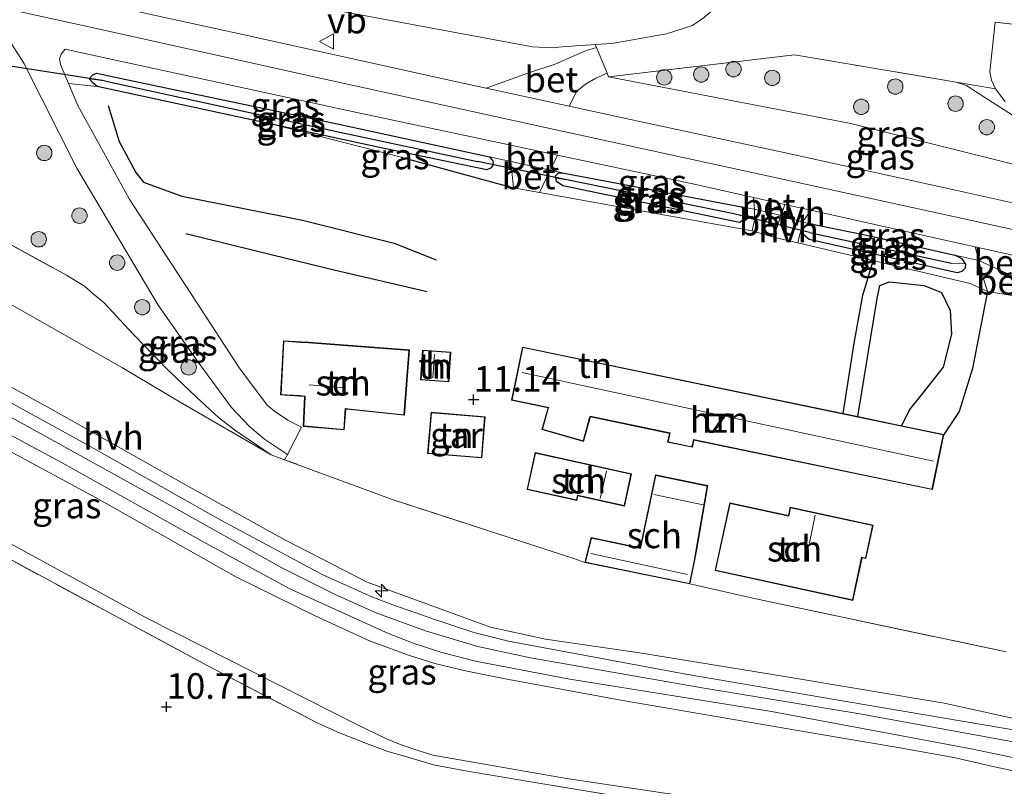
# Model space of a CAD drawing. Units: metres. Extents: x 169991 to 180009, y 431250 to 437328.
# Drawn here: x 171450 to 171547, y 434919 to 434994 of the extents above; entities that cross this region are included whole.
import ezdxf
from ezdxf.enums import TextEntityAlignment as Align

# ---------------------------------------------------------------- set-up
doc = ezdxf.new("R2010")
doc.units = ezdxf.units.M
doc.linetypes.add('IE-TERREINAFSCHEIDING', pattern=[10, 8, -2])
doc.layers.get('0').update_dxf_attribs({"lineweight": 25})
for name, color, linetype, lineweight in [('B-ME-AL-OVERIG-S-B1', 7, 'Continuous', 18), ('B-ME-GR-BOOM-S-B1', 93, 'Continuous', 18), ('B-ME-GW-GRONDWERKLIJN-L-B1', 10, 'Continuous', 25), ('B-ME-GW-HOOGTEPUNT-S-B1', 10, 'Continuous', 25), ('B-ME-GW-INSTEEKWATERGANG-L-B1', 10, 'Continuous', 25), ('B-ME-GW-KRUINLIJN-L-B1', 93, 'Continuous', 18), ('B-ME-GW-TEENLIJN-L-B1', 93, 'Continuous', 18), ('B-ME-GW-WATERGANG-GREPPEL-L-B1', 10, 'Continuous', 25), ('B-ME-IE-GRASLAND-GV-B6', 93, 'Continuous', 18), ('B-ME-IE-GRONDWERKLIJN-GROND_INGERICHT-GV-B6', 253, 'Continuous', 18), ('B-ME-IE-TERREINAFSCHEIDING-DOORGANG-L-B1', 8, 'IE-TERREINAFSCHEIDING-KUNSTMATIG-OPEN', 18), ('B-ME-IE-TERREINAFSCHEIDING-HAAG-L-B1', 10, 'Continuous', 25), ('B-ME-IE-TERREINAFSCHEIDING-RASTERHEKWERK-L-B1', 8, 'IE-TERREINAFSCHEIDING', 18), ('B-ME-KG-KADASTRAAL-DAKRAND-L-B1', 13, 'Continuous', 18), ('B-ME-KG-KADASTRAAL-NOKLIJN-L-B1', 13, 'Continuous', 18), ('B-ME-KW-DUIKER-L-B1', 10, 'Continuous', 25), ('B-ME-OG-BEBOUWING-GV-B6', 173, 'Continuous', 18), ('B-ME-OG-BREUK-L-B1', 10, 'Continuous', 25), ('B-ME-VH-VERH_SOORT-BETON-OVERIG-GV-B6', 8, 'IE-TERREINAFSCHEIDING-NATUURLIJK-HOUTWAL', 18), ('B-ME-VH-VERH_SOORT-BITUMEN-GV-B6', 8, 'IE-TERREINAFSCHEIDING-NATUURLIJK-HOUTWAL', 18), ('B-ME-VH-VERH_SOORT-HALF_VERHARDING-GV-B6', 8, 'IE-TERREINAFSCHEIDING-NATUURLIJK-HOUTWAL', 18), ('B-ME-VW-MEUBILAIR_WEGMEUBILAIR-VERKEERSBORD-S-B1', 8, 'Continuous', 18)]:
    doc.layers.add(name, color=color, linetype=linetype, lineweight=lineweight)
doc.styles.add('NLCS-ISO', font='NLCS-ISO.TTF')
doc.linetypes.add('IE-TERREINAFSCHEIDING-KUNSTMATIG-OPEN', pattern='A,7,-1.5,[67,NLCS.SHX,S=0.75,R=0,X=0,Y=0],-1.5', length=10)
doc.linetypes.add('IE-TERREINAFSCHEIDING-NATUURLIJK-HOUTWAL', pattern='A,7,-1.5,[67,NLCS.SHX,S=0.75,R=45,X=0,Y=0],-1.5,7,-1.5,[70,NLCS.SHX,S=0.75,R=0,X=0,Y=0],-1.5', length=20)

# ---------------------------------------------------------------- blocks, each defined once
blk = doc.blocks.new('verkeersbord')
for p, q in [((0, 0.75), (-0.75, -0.625)), ((0.75, -0.625), (0, 0.75)), ((-0.75, -0.625), (0.75, -0.625))]:
    blk.add_line(p, q)
blk = doc.blocks.new('boom')
blk.add_hatch(color=256).paths.add_polyline_path([(-0.75, 0, 1), (0.75, 0, 1)])
blk.add_circle((0, 0), 0.75)
blk = doc.blocks.new('hecto')
for p, q in [((0, 0.625), (-0.625, 0)), ((0, -0.625), (0, 0.625)), ((-0.625, 0), (0.625, 0)), ((0.625, 0), (0, -0.625))]:
    blk.add_line(p, q)
blk = doc.blocks.new('hoogtepunt')
for p, q in [((-0.5, 0), (0.5, 0)), ((0, 0.5), (0, -0.5))]:
    blk.add_line(p, q)

msp = doc.modelspace()

# ---------------------------------------------------------------- linework, layer by layer
at = {"layer": 'B-ME-GW-GRONDWERKLIJN-L-B1'}
for points in [[(171466.653, 434972.944, 11.356), (171475.136, 434970.863, 11.729), (171481.279, 434969.373, 11.698), (171490.23, 434967.296, 11.678)], [(171530.864, 434955.377, 11.622), (171531.942, 434962.261, 11.509), (171532.793, 434966.936, 11.489), (171533.796, 434970.3, 11.312)], [(171544.944, 434967.285, 11.124), (171544.699, 434965.995, 11.457), (171543.499, 434959.768, 11.608), (171542.2, 434955.589, 11.618), (171540.689, 434953.34, 11.6)]]:
    msp.add_polyline3d(points, dxfattribs=at)
at = {"layer": 'B-ME-GW-INSTEEKWATERGANG-L-B1'}
msp.add_line((171475.492, 434983.524, 10.974), (171457.988, 434987.297, 11.092), dxfattribs=at)
for points in [[(171457.213, 434988.053, 11.101), (171457.569, 434988.448, 11.122), (171457.974, 434988.606, 11.122), (171460.814, 434987.993, 10.949), (171481.599, 434983.612, 10.888), (171496.311, 434980.43, 10.891)], [(171457.988, 434987.297, 11.092), (171457.611, 434987.64, 11.092), (171457.213, 434988.053, 11.101)], [(171496.672, 434979.685, 10.902), (171496.464, 434979.352, 10.902), (171496.048, 434979.169, 10.902), (171485.556, 434981.355, 10.906), (171475.492, 434983.524, 10.974)], [(171496.311, 434980.43, 10.891), (171496.631, 434980.06, 10.902), (171496.672, 434979.685, 10.902)], [(171502.806, 434978.36, 10.899), (171502.773, 434978.568, 10.899), (171503.051, 434978.873, 10.899), (171503.605, 434978.853, 10.892)], [(171503.605, 434978.853, 10.892), (171508.263, 434977.965, 10.893), (171520.928, 434975.559, 10.893)], [(171521.198, 434974.663, 10.893), (171521.102, 434974.303, 10.893), (171520.865, 434974.085, 10.893), (171520.733, 434974.026, 10.893), (171503.482, 434977.621, 10.899), (171502.856, 434978.04, 10.899), (171502.806, 434978.36, 10.899)], [(171520.928, 434975.559, 10.893), (171521.153, 434975.194, 10.893), (171521.198, 434974.663, 10.893)], [(171542.794, 434969.985, 11.044), (171542.787, 434969.569, 11.044), (171542.437, 434969.243, 11.044), (171541.977, 434969.124, 11.044), (171527.535, 434972.382, 11.03), (171526.908, 434972.873, 10.974), (171526.9, 434973.216, 10.964), (171527.029, 434973.639, 10.894), (171527.263, 434973.792, 10.889), (171527.872, 434973.849, 10.844), (171533.448, 434972.731, 10.836), (171541.768, 434970.828, 11.044)], [(171542.794, 434969.985, 11.044), (171542.465, 434970.494, 11.044), (171541.768, 434970.828, 11.044)]]:
    msp.add_polyline3d(points, dxfattribs=at)
at = {"layer": 'B-ME-GW-KRUINLIJN-L-B1'}
msp.add_line((171475.492, 434983.524, 10.974), (171487.693, 434980.402, 11.135), dxfattribs=at)
for points in [[(171472.824, 435026.024, 9.897), (171453.028, 435006.061, 11.079), (171452.492, 435005.3, 11.079), (171452.142, 435004.227, 11.079), (171452.13, 435002.684, 11.092), (171452.626, 435001.748, 11.153), (171453.296, 435001.017, 11.101), (171453.869, 435000.727, 11.105), (171454.702, 435000.44, 11.105), (171455.955, 434999.935, 11.044), (171482.105, 434994.591, 10.62), (171500.521, 434991.17, 10.893), (171502.438, 434991.087, 10.867), (171503.405, 434991.184, 10.867), (171506.649, 434991.387, 10.523)], [(171299.63, 435018.618, 13.396), (171311.369, 435018.475, 13.171), (171320.315, 435018.23, 13.11), (171332.248, 435017.676, 12.876), (171344.138, 435016.736, 12.669), (171355.8, 435015.126, 12.482), (171367.645, 435012.833, 12.361), (171379.211, 435010.406, 12.227), (171390.859, 435007.869, 12.066), (171405.179, 435004.688, 11.867), (171413.805, 435002.732, 11.711), (171425.563, 435000.151, 11.586), (171440.347, 434996.842, 11.395), (171456.584, 434993.25, 11.174), (171479.761, 434988.13, 10.94), (171502.665, 434983.111, 10.936), (171526.137, 434977.987, 10.858), (171551.903, 434972.376, 10.875)], [(171302.458, 435013.104, 13.487), (171329.734, 435007.422, 13.483), (171340.179, 435004.932, 13.483), (171351.45, 435001.657, 13.47), (171366.287, 434996.671, 13.439), (171379.336, 434992.287, 13.612), (171386.388, 434988.499, 13.626), (171398.647, 434982.13, 13.639), (171418.138, 434971.481, 13.63), (171437.164, 434961.624, 13.587), (171449.934, 434954.84, 13.587), (171464.864, 434946.562, 13.587), (171476.022, 434940.317, 13.613), (171481.306, 434937.673, 13.626), (171485.322, 434935.898, 13.626), (171490.154, 434934.143, 13.617), (171495.189, 434932.656, 13.604), (171500.335, 434931.546, 13.63), (171517.09, 434928.612, 13.526), (171532.476, 434926.087, 13.595), (171548.879, 434923.068, 13.691)], [(171382.378, 434998.975, 13.366), (171382.254, 434996.949, 13.483), (171382.571, 434994.781, 13.483), (171383.249, 434993.234, 13.483), (171384.113, 434992.284, 13.483), (171387.196, 434990.901, 13.522), (171395.397, 434986.743, 13.582), (171411.23, 434978.101, 13.578), (171425.5, 434970.703, 13.574), (171440.942, 434962.668, 13.539), (171453.474, 434955.826, 13.539), (171466.697, 434948.379, 13.522), (171476.322, 434943.047, 13.543), (171484.364, 434938.935, 13.543), (171490.519, 434936.688, 13.504), (171496.426, 434934.53, 13.504), (171501.796, 434933.368, 13.548), (171510.959, 434932.022, 13.522), (171525.166, 434929.723, 13.569), (171540.718, 434927.127, 13.578), (171549.461, 434925.209, 13.79)], [(171506.649, 434991.387, 10.523), (171508.268, 434991.489, 10.352), (171513.618, 434992.43, 9.429), (171516.143, 434993.255, 8.961), (171517.312, 434994.057, 8.74), (171518.303, 434994.919, 8.567)], [(171507.938, 434988.243, 10.745), (171531.592, 434983.696, 10.728), (171552.891, 434978.345, 10.815), (171563.128, 434974.992, 10.823)], [(171547.475, 434920.517, 13.679), (171545.349, 434920.979, 13.673), (171541.652, 434921.812, 13.655), (171536.043, 434922.826, 13.504), (171528.498, 434924.084, 13.409), (171509.129, 434927.422, 13.517), (171497.847, 434929.495, 13.569), (171493.984, 434930.283, 13.578), (171490.962, 434930.991, 13.548), (171488.405, 434931.811, 13.504), (171484.598, 434933.205, 13.504), (171479.288, 434935.639, 13.457), (171471.618, 434939.428, 13.444), (171458.177, 434946.996, 13.461), (171443.34, 434955.009, 13.496), (171425.161, 434964.974, 13.608), (171400.795, 434978.066, 13.487), (171383.495, 434986.375, 13.444), (171382.425, 434986.847, 13.413), (171381.846, 434986.597, 13.388), (171381.204, 434985.904, 13.34), (171379.905, 434982.245, 12.928), (171378.905, 434978.684, 12.601)], [(171501.192, 434976.967, 11.408), (171521.957, 434973.201, 11.307), (171524.065, 434972.596, 11.272), (171526.432, 434972.038, 11.281), (171543.264, 434968.065, 11.352), (171544.944, 434967.285, 11.124), (171549.151, 434966.604, 11.116)]]:
    msp.add_polyline3d(points, dxfattribs=at)
at = {"layer": 'B-ME-GW-TEENLIJN-L-B1'}
for p, q in [((171496.311, 434980.43, 10.891), (171498.408, 434979.989, 10.888)), ((171522.198, 434975.34, 11.01), (171520.928, 434975.559, 10.893)), ((171526.89, 434974.058, 10.858), (171527.872, 434973.849, 10.844)), ((171541.768, 434970.828, 11.044), (171544.098, 434970.308, 10.939)), ((171548.489, 434968.3, 10.991), (171544.098, 434970.308, 10.939))]:
    msp.add_line(p, q, dxfattribs=at)
for points in [[(171386.795, 434999.378, 12.419), (171387.688, 434998.123, 11.755), (171388.765, 434996.941, 11.623), (171389.205, 434996.645, 11.599), (171390.082, 434996.432, 11.469), (171394.134, 434995.59, 11.317), (171396.417, 434994.644, 11.235), (171400.665, 434992.629, 11.218), (171407.53, 434989.063, 11.105), (171428.102, 434977.807, 11.127), (171446.854, 434967.558, 11.144), (171460.464, 434959.845, 11.187), (171466.104, 434956.482, 11.218), (171475.001, 434951.351, 11.118)], [(171541.904, 434987.728, 7.493), (171542.915, 434987.386, 7.527), (171543.773, 434986.813, 7.527), (171551.112, 434982.134, 8.705), (171563.128, 434974.992, 10.823)], [(171503.605, 434978.853, 10.892), (171502.247, 434979.138, 10.893), (171498.408, 434979.989, 10.888)], [(171528.402, 434914.651, 11.068), (171528.452, 434915.025, 11.07), (171528.038, 434915.544, 11.07), (171526.328, 434916.403, 11.07), (171503.829, 434919.769, 10.919), (171490.796, 434922.043, 10.893), (171488.842, 434922.672, 10.893), (171487.534, 434923.108, 10.893), (171486.252, 434923.642, 10.893), (171483.538, 434924.94, 10.893), (171462.977, 434935.36, 11.031), (171444.582, 434945.354, 10.966), (171423.088, 434956.487, 10.997), (171396.559, 434970.842, 11.01), (171383.205, 434978.059, 11.01), (171382.546, 434978.156, 11.01), (171382.063, 434977.998, 11.01), (171381.616, 434977.451, 11.01)], [(171522.198, 434975.34, 11.01), (171524.799, 434974.711, 10.962), (171526.89, 434974.058, 10.858)]]:
    msp.add_polyline3d(points, dxfattribs=at)
at = {"layer": 'B-ME-GW-WATERGANG-GREPPEL-L-B1'}
for p, q in [((171520.181, 434974.877, 10.633), (171503.863, 434978.193, 10.581)), ((171527.576, 434973.066, 10.531), (171541.44, 434970.074, 10.512))]:
    msp.add_line(p, q, dxfattribs=at)
msp.add_polyline3d([(171458.712, 434987.856, 10.815), (171481.704, 434982.85, 10.646), (171495.132, 434979.976, 10.646)], dxfattribs=at)
at = {"layer": 'B-ME-IE-GRASLAND-GV-B6'}
for points in [[(171482.105, 434994.591, 10.62), (171500.521, 434991.17, 10.893), (171502.438, 434991.087, 10.867), (171503.405, 434991.184, 10.867), (171506.649, 434991.387, 10.523), (171506.757, 434991.122, 10.542), (171505.788, 434990.801, 10.621), (171504.646, 434990.327, 10.715), (171502.723, 434989.493, 10.801), (171500.069, 434988.591, 10.88), (171496, 434987.144, 10.879), (171493.132, 434987.765, 10.88), (171471.752, 434992.479, 10.919), (171453.839, 434996.396, 11.148)], [(171449.184, 434992.19, 11.26), (171450.824, 434989.564, 11.196), (171456.002, 434979.334, 11.213), (171463.955, 434965.961, 11.192), (171467.851, 434960.41, 11.218), (171471.123, 434955.964, 11.172), (171472.908, 434954.088, 11.166), (171474.337, 434952.882, 11.171), (171476.582, 434951.386, 11.174), (171476.286, 434950.878, 11.116), (171475.001, 434951.351, 11.118), (171471.408, 434953.791, 11.122), (171469.855, 434954.99, 11.153), (171467.733, 434956.952, 11.131), (171464.956, 434959.582, 11.118), (171461.514, 434963.116, 11.153), (171458.668, 434966.176, 11.157), (171457.618, 434967.067, 11.218), (171456.745, 434967.807, 11.213), (171454.999, 434968.891, 11.218), (171446.588, 434973.486, 11.062)], [(171498.245, 434981.6, 10.905), (171498.408, 434979.989, 10.888), (171496.311, 434980.43, 10.891), (171481.599, 434983.612, 10.888), (171460.814, 434987.993, 10.949), (171457.974, 434988.606, 11.122), (171457.569, 434988.448, 11.122), (171457.213, 434988.053, 11.101), (171457.611, 434987.64, 11.092), (171457.988, 434987.297, 11.092), (171455.187, 434987.61, 11.217), (171454.416, 434989.446, 11.218), (171454.303, 434990.012, 11.226), (171454.482, 434990.459, 11.225), (171454.878, 434990.934, 11.181), (171457.531, 434990.349, 11.144), (171483.358, 434984.755, 10.893), (171498.245, 434981.6, 10.905)], [(171507.938, 434988.243, 10.745), (171526.119, 434990.397, 7.878), (171541.904, 434987.728, 7.493), (171542.915, 434987.386, 7.527), (171543.773, 434986.813, 7.527), (171551.112, 434982.134, 8.705), (171563.128, 434974.992, 10.823), (171552.891, 434978.345, 10.815), (171531.592, 434983.696, 10.728), (171507.938, 434988.243, 10.745)], [(171457.213, 434988.053, 11.101), (171457.569, 434988.448, 11.122), (171457.974, 434988.606, 11.122), (171460.814, 434987.993, 10.949), (171481.599, 434983.612, 10.888), (171496.311, 434980.43, 10.891), (171496.631, 434980.06, 10.902), (171496.672, 434979.685, 10.902), (171495.132, 434979.976, 10.646), (171481.704, 434982.85, 10.646), (171458.712, 434987.856, 10.815), (171457.213, 434988.053, 11.101)], [(171554.146, 434974.459, 10.841), (171541.825, 434977.18, 10.789), (171524.775, 434980.915, 10.854), (171510.841, 434983.928, 10.875), (171504.081, 434985.393, 10.877), (171504.849, 434986.86, 10.828), (171505.681, 434987.537, 10.767), (171506.685, 434988.113, 10.741), (171507.797, 434988.587, 10.721), (171507.938, 434988.243, 10.745)], [(171457.213, 434988.053, 11.101), (171458.712, 434987.856, 10.815), (171481.704, 434982.85, 10.646), (171495.132, 434979.976, 10.646), (171496.672, 434979.685, 10.902), (171496.464, 434979.352, 10.902), (171496.048, 434979.169, 10.902), (171485.556, 434981.355, 10.906), (171475.492, 434983.524, 10.974), (171457.988, 434987.297, 11.092), (171457.611, 434987.64, 11.092), (171457.213, 434988.053, 11.101)], [(171507.938, 434988.243, 10.745), (171531.592, 434983.696, 10.728), (171552.891, 434978.345, 10.815)], [(171551.112, 434982.134, 8.705), (171543.773, 434986.813, 7.527), (171542.915, 434987.386, 7.527), (171541.904, 434987.728, 7.493), (171545.747, 434987.074, 7.701), (171546.224, 434986.438, 7.714), (171546.691, 434985.799, 7.77)], [(171496.672, 434979.685, 10.902), (171496.631, 434980.06, 10.902), (171496.311, 434980.43, 10.891), (171498.408, 434979.989, 10.888), (171498.667, 434977.424, 11.421), (171487.693, 434980.402, 11.135), (171475.492, 434983.524, 10.974), (171485.556, 434981.355, 10.906), (171496.048, 434979.169, 10.902), (171496.464, 434979.352, 10.902), (171496.672, 434979.685, 10.902)], [(171522.099, 434976.479, 10.894), (171522.198, 434975.34, 11.01), (171520.928, 434975.559, 10.893), (171508.263, 434977.965, 10.893), (171503.605, 434978.853, 10.892), (171502.247, 434979.138, 10.893), (171502.957, 434980.601, 10.908), (171516.459, 434977.74, 10.919), (171522.099, 434976.479, 10.894)], [(171503.605, 434978.853, 10.892), (171503.051, 434978.873, 10.899), (171502.773, 434978.568, 10.899), (171502.806, 434978.36, 10.899), (171502.856, 434978.04, 10.899), (171503.482, 434977.621, 10.899), (171520.733, 434974.026, 10.893), (171520.865, 434974.085, 10.893), (171521.102, 434974.303, 10.893), (171521.198, 434974.663, 10.893), (171521.153, 434975.194, 10.893), (171520.928, 434975.559, 10.893), (171522.198, 434975.34, 11.01), (171522.205, 434974.253, 11.171), (171521.957, 434973.201, 11.307), (171501.192, 434976.967, 11.408), (171502.247, 434979.138, 10.893), (171503.605, 434978.853, 10.892)], [(171521.198, 434974.663, 10.893), (171520.181, 434974.877, 10.633), (171503.863, 434978.193, 10.581), (171502.806, 434978.36, 10.899), (171502.773, 434978.568, 10.899), (171503.051, 434978.873, 10.899), (171503.605, 434978.853, 10.892), (171508.263, 434977.965, 10.893), (171520.928, 434975.559, 10.893), (171521.153, 434975.194, 10.893), (171521.198, 434974.663, 10.893)], [(171521.198, 434974.663, 10.893), (171521.102, 434974.303, 10.893), (171520.865, 434974.085, 10.893), (171520.733, 434974.026, 10.893), (171503.482, 434977.621, 10.899), (171502.856, 434978.04, 10.899), (171502.806, 434978.36, 10.899), (171503.863, 434978.193, 10.581), (171520.181, 434974.877, 10.633), (171521.198, 434974.663, 10.893)], [(171542.547, 434971.912, 10.852), (171543.742, 434971.646, 10.856), (171544.098, 434970.308, 10.939), (171541.768, 434970.828, 11.044), (171533.448, 434972.731, 10.836), (171527.872, 434973.849, 10.844), (171526.89, 434974.058, 10.858), (171527.705, 434975.224, 10.869), (171536.142, 434973.338, 10.832), (171542.547, 434971.912, 10.852)], [(171527.872, 434973.849, 10.844), (171527.263, 434973.792, 10.889), (171527.029, 434973.639, 10.894), (171526.9, 434973.216, 10.964), (171526.908, 434972.873, 10.974), (171527.535, 434972.382, 11.03), (171541.977, 434969.124, 11.044), (171542.437, 434969.243, 11.044), (171542.787, 434969.569, 11.044), (171542.794, 434969.985, 11.044), (171542.465, 434970.494, 11.044), (171541.768, 434970.828, 11.044), (171544.098, 434970.308, 10.939), (171544.513, 434968.75, 11.035), (171544.944, 434967.285, 11.124), (171543.264, 434968.065, 11.352), (171526.432, 434972.038, 11.281), (171526.549, 434972.627, 11.044), (171526.73, 434973.202, 10.948), (171526.89, 434974.058, 10.858), (171527.872, 434973.849, 10.844)], [(171446.588, 434973.486, 11.062), (171454.999, 434968.891, 11.218), (171456.745, 434967.807, 11.213), (171457.618, 434967.067, 11.218), (171458.668, 434966.176, 11.157), (171461.514, 434963.116, 11.153), (171464.956, 434959.582, 11.118), (171467.733, 434956.952, 11.131), (171469.855, 434954.99, 11.153), (171471.408, 434953.791, 11.122)], [(171541.768, 434970.828, 11.044), (171542.465, 434970.494, 11.044), (171542.794, 434969.985, 11.044), (171541.44, 434970.074, 10.512), (171527.576, 434973.066, 10.531), (171526.9, 434973.216, 10.964), (171527.029, 434973.639, 10.894), (171527.263, 434973.792, 10.889), (171527.872, 434973.849, 10.844), (171533.448, 434972.731, 10.836), (171541.768, 434970.828, 11.044)], [(171527.576, 434973.066, 10.531), (171541.44, 434970.074, 10.512), (171542.794, 434969.985, 11.044), (171542.787, 434969.569, 11.044), (171542.437, 434969.243, 11.044), (171541.977, 434969.124, 11.044), (171527.535, 434972.382, 11.03), (171526.908, 434972.873, 10.974), (171526.9, 434973.216, 10.964), (171527.576, 434973.066, 10.531)], [(171446.854, 434967.558, 11.144), (171460.464, 434959.845, 11.187), (171466.104, 434956.482, 11.218), (171475.001, 434951.351, 11.118), (171476.286, 434950.878, 11.116), (171486.899, 434946.972, 11.096), (171504.548, 434941.221, 11.265), (171505.633, 434940.847, 11.25), (171515.894, 434938.75, 11.25)], [(171471.408, 434953.791, 11.122), (171475.001, 434951.351, 11.118), (171466.104, 434956.482, 11.218), (171460.464, 434959.845, 11.187), (171446.854, 434967.558, 11.144)], [(171549.461, 434925.209, 13.79), (171540.718, 434927.127, 13.578), (171525.166, 434929.723, 13.569), (171510.959, 434932.022, 13.522), (171501.796, 434933.368, 13.548), (171496.426, 434934.53, 13.504), (171490.519, 434936.688, 13.504), (171484.364, 434938.935, 13.543), (171476.322, 434943.047, 13.543), (171466.697, 434948.379, 13.522), (171453.474, 434955.826, 13.539), (171440.942, 434962.668, 13.539)], [(171440.942, 434962.668, 13.539), (171453.474, 434955.826, 13.539), (171466.697, 434948.379, 13.522), (171476.322, 434943.047, 13.543), (171484.364, 434938.935, 13.543), (171490.519, 434936.688, 13.504), (171496.426, 434934.53, 13.504), (171501.796, 434933.368, 13.548), (171510.959, 434932.022, 13.522), (171525.166, 434929.723, 13.569), (171540.718, 434927.127, 13.578), (171549.461, 434925.209, 13.79)], [(171548.241, 434924.37, 13.786), (171533.057, 434926.937, 13.582), (171515.502, 434929.938, 13.543), (171498.165, 434933.152, 13.665), (171494.782, 434934.014, 13.634), (171490.987, 434935.281, 13.639), (171486.86, 434936.702, 13.712), (171484.826, 434937.485, 13.712), (171480.025, 434939.652, 13.678), (171470.088, 434944.969, 13.639), (171456.907, 434952.387, 13.639), (171440.114, 434961.6, 13.613)], [(171440.813, 434957.954, 13.608), (171454.588, 434950.586, 13.6), (171468.184, 434942.949, 13.595), (171476.826, 434938.277, 13.604), (171480.564, 434936.58, 13.591), (171483.779, 434935.127, 13.591), (171486.508, 434933.887, 13.595), (171488.942, 434932.948, 13.591), (171491.656, 434932.05, 13.582), (171494.954, 434931.208, 13.574), (171503.98, 434929.488, 13.652), (171523.853, 434926.291, 13.634), (171543.201, 434922.704, 13.773), (171548.65, 434921.542, 13.844)], [(171547.475, 434920.517, 13.679), (171545.349, 434920.979, 13.673), (171541.652, 434921.812, 13.655), (171536.043, 434922.826, 13.504), (171528.498, 434924.084, 13.409), (171509.129, 434927.422, 13.517), (171497.847, 434929.495, 13.569), (171493.984, 434930.283, 13.578), (171490.962, 434930.991, 13.548), (171488.405, 434931.811, 13.504), (171484.598, 434933.205, 13.504), (171479.288, 434935.639, 13.457), (171471.618, 434939.428, 13.444), (171458.177, 434946.996, 13.461), (171443.34, 434955.009, 13.496)], [(171443.34, 434955.009, 13.496), (171458.177, 434946.996, 13.461), (171471.618, 434939.428, 13.444), (171479.288, 434935.639, 13.457), (171484.598, 434933.205, 13.504), (171488.405, 434931.811, 13.504), (171490.962, 434930.991, 13.548), (171493.984, 434930.283, 13.578), (171497.847, 434929.495, 13.569), (171509.129, 434927.422, 13.517), (171528.498, 434924.084, 13.409), (171536.043, 434922.826, 13.504), (171541.652, 434921.812, 13.655), (171545.349, 434920.979, 13.673), (171547.475, 434920.517, 13.679)], [(171527.04, 434915.002, 10.975), (171500.156, 434919.462, 10.932), (171493.973, 434920.503, 10.919), (171490.843, 434921.109, 10.919), (171488.253, 434921.882, 10.919), (171486.377, 434922.405, 10.919), (171484.295, 434923.183, 10.919), (171481.736, 434924.179, 10.919), (171479.482, 434925.183, 10.919), (171468.747, 434930.784, 10.875), (171436.362, 434948.215, 10.94)], [(171526.328, 434916.403, 11.07), (171503.829, 434919.769, 10.919), (171490.796, 434922.043, 10.893), (171488.842, 434922.672, 10.893), (171487.534, 434923.108, 10.893), (171486.252, 434923.642, 10.893), (171483.538, 434924.94, 10.893), (171462.977, 434935.36, 11.031), (171444.582, 434945.354, 10.966)], [(171444.582, 434945.354, 10.966), (171462.977, 434935.36, 11.031), (171483.538, 434924.94, 10.893), (171486.252, 434923.642, 10.893), (171487.534, 434923.108, 10.893), (171488.842, 434922.672, 10.893), (171490.796, 434922.043, 10.893), (171503.829, 434919.769, 10.919), (171526.328, 434916.403, 11.07)], [(171515.894, 434938.75, 11.25), (171522.037, 434937.367, 11.404), (171546.78, 434932.117, 11.499)]]:
    msp.add_polyline3d(points, dxfattribs=at)
at = {"layer": 'B-ME-IE-GRONDWERKLIJN-GROND_INGERICHT-GV-B6'}
for points in [[(171517.312, 434994.057, 8.74), (171516.143, 434993.255, 8.961), (171513.618, 434992.43, 9.429), (171508.268, 434991.489, 10.352), (171506.649, 434991.387, 10.523), (171503.405, 434991.184, 10.867), (171502.438, 434991.087, 10.867), (171500.521, 434991.17, 10.893), (171482.105, 434994.591, 10.62)], [(171550.247, 434993.058, 7.445), (171545.687, 434993.583, 7.445), (171545.169, 434988.742, 7.631), (171545.358, 434987.927, 7.666), (171545.747, 434987.074, 7.701), (171541.904, 434987.728, 7.493), (171526.119, 434990.397, 7.878), (171507.938, 434988.243, 10.745), (171507.797, 434988.587, 10.721), (171506.757, 434991.122, 10.542), (171506.649, 434991.387, 10.523), (171508.268, 434991.489, 10.352), (171513.618, 434992.43, 9.429), (171516.143, 434993.255, 8.961), (171517.312, 434994.057, 8.74)], [(171546.78, 434932.117, 11.499), (171522.037, 434937.367, 11.404), (171515.894, 434938.75, 11.25), (171516.383, 434941.14, 11.25), (171516.554, 434942.132, 11.25), (171517.645, 434948.346, 11.25), (171512.523, 434949.41, 11.25), (171511.026, 434942.26, 11.25), (171506.244, 434943.27, 11.25), (171505.633, 434940.847, 11.25), (171504.548, 434941.221, 11.265), (171486.899, 434946.972, 11.096), (171476.286, 434950.878, 11.116), (171476.582, 434951.386, 11.174), (171477.967, 434954.05, 11.161), (171476.627, 434954.741, 11.161), (171475.324, 434955.6, 11.166), (171474.605, 434956.187, 11.167), (171471.882, 434959.809, 11.192), (171461.136, 434976.341, 11.204), (171456.092, 434985.454, 11.216), (171455.187, 434987.61, 11.217), (171457.988, 434987.297, 11.092)], [(171457.988, 434987.297, 11.092), (171475.492, 434983.524, 10.974), (171487.693, 434980.402, 11.135), (171498.667, 434977.424, 11.421), (171501.192, 434976.967, 11.408), (171521.957, 434973.201, 11.307), (171524.065, 434972.596, 11.272), (171526.432, 434972.038, 11.281), (171543.264, 434968.065, 11.352), (171544.944, 434967.285, 11.124), (171549.151, 434966.604, 11.116)], [(171488.504, 434961.584, 11.55), (171478.639, 434962.336, 11.55), (171477.874, 434962.38, 11.55), (171476.192, 434962.487, 11.55), (171475.902, 434957.206, 11.15), (171477.773, 434957.08, 11.15), (171478.255, 434957.034, 11.15), (171478.112, 434954.131, 11.15), (171482.127, 434953.785, 11.15), (171482.275, 434955.801, 11.15), (171482.729, 434955.766, 11.15), (171488.007, 434955.211, 11.15), (171488.504, 434961.584, 11.55)], [(171489.781, 434961.576, 11.55), (171489.577, 434958.66, 11.55), (171492.337, 434958.468, 11.55), (171492.54, 434961.383, 11.55), (171489.781, 434961.576, 11.55)], [(171506.173, 434955.066, 11.6), (171513.908, 434953.448, 11.6), (171513.693, 434952.585, 11.6), (171516.126, 434952.09, 11.6), (171516.288, 434952.786, 11.6), (171539.572, 434947.957, 11.6), (171540.689, 434953.34, 11.6), (171536.564, 434954.195, 11.008), (171532.275, 434955.085, 11.008), (171530.864, 434955.377, 11.622), (171499.537, 434961.874, 11.6), (171498.46, 434956.679, 11.6), (171502.036, 434955.931, 11.6), (171501.43, 434953.813, 11.543), (171505.482, 434952.651, 11.509), (171506.173, 434955.066, 11.6)], [(171490.603, 434955.5, 11.2), (171490.274, 434951.483, 11.2), (171495.567, 434951.05, 11.2), (171495.896, 434955.067, 11.2), (171490.603, 434955.5, 11.2)], [(171499.979, 434947.969, 11.2), (171504.844, 434946.903, 11.2), (171504.941, 434947.348, 11.2), (171509.494, 434946.35, 11.2), (171510.186, 434949.505, 11.361), (171500.768, 434951.569, 11.2), (171499.979, 434947.969, 11.2)], [(171436.362, 434948.215, 10.94), (171468.747, 434930.784, 10.875), (171479.482, 434925.183, 10.919), (171481.736, 434924.179, 10.919), (171484.295, 434923.183, 10.919), (171486.377, 434922.405, 10.919), (171488.253, 434921.882, 10.919), (171490.843, 434921.109, 10.919), (171493.973, 434920.503, 10.919), (171500.156, 434919.462, 10.932), (171527.04, 434915.002, 10.975)], [(171519.776, 434946.676, 11.65), (171518.341, 434940.069, 11.65), (171531.797, 434937.147, 11.65), (171532.699, 434941.3, 11.65), (171533.064, 434941.221, 11.65), (171533.772, 434944.479, 11.65), (171525.69, 434946.234, 11.65), (171525.516, 434945.43, 11.65), (171519.776, 434946.676, 11.65)]]:
    msp.add_polyline3d(points, dxfattribs=at)
at = {"layer": 'B-ME-IE-TERREINAFSCHEIDING-DOORGANG-L-B1'}
for p, q in [((171550.247, 434993.058, 7.445), (171545.687, 434993.583, 7.445)), ((171507.938, 434988.243, 10.745), (171507.797, 434988.587, 10.721)), ((171501.192, 434976.967, 11.408), (171498.667, 434977.424, 11.421)), ((171504.548, 434941.221, 11.265), (171505.633, 434940.847, 11.25))]:
    msp.add_line(p, q, dxfattribs=at)
msp.add_polyline3d([(171506.649, 434991.387, 10.523), (171506.757, 434991.122, 10.542), (171507.797, 434988.587, 10.721)], dxfattribs=at)
at = {"layer": 'B-ME-IE-TERREINAFSCHEIDING-HAAG-L-B1'}
msp.add_line((171487.693, 434980.402, 11.135), (171498.667, 434977.424, 11.421), dxfattribs=at)
at = {"layer": 'B-ME-IE-TERREINAFSCHEIDING-RASTERHEKWERK-L-B1'}
for points in [[(171386.795, 434999.378, 12.419), (171389.434, 434999.619, 11.854), (171391.782, 434999.282, 11.659), (171394.5, 434998.581, 11.378), (171400.008, 434997.037, 11.166), (171402.813, 434996.323, 11.092), (171405.061, 434995.743, 11.122), (171406.054, 434995.343, 11.153), (171407.27, 434994.779, 11.153), (171409.89, 434993.406, 11.075), (171417.587, 434989.137, 10.953), (171430.012, 434982.385, 10.992), (171446.588, 434973.486, 11.062), (171454.999, 434968.891, 11.218), (171456.745, 434967.807, 11.213), (171457.618, 434967.067, 11.218), (171458.668, 434966.176, 11.157), (171461.514, 434963.116, 11.153), (171464.956, 434959.582, 11.118), (171467.733, 434956.952, 11.131), (171469.855, 434954.99, 11.153), (171471.408, 434953.791, 11.122), (171475.001, 434951.351, 11.118)], [(171507.938, 434988.243, 10.745), (171526.119, 434990.397, 7.878), (171541.904, 434987.728, 7.493)], [(171381.616, 434977.451, 11.01), (171385.289, 434975.78, 10.997), (171409.442, 434962.55, 10.906), (171436.362, 434948.215, 10.94), (171468.747, 434930.784, 10.875), (171479.482, 434925.183, 10.919), (171481.736, 434924.179, 10.919), (171484.295, 434923.183, 10.919), (171486.377, 434922.405, 10.919), (171488.253, 434921.882, 10.919), (171490.843, 434921.109, 10.919), (171493.973, 434920.503, 10.919), (171500.156, 434919.462, 10.932), (171527.04, 434915.002, 10.975), (171528.402, 434914.651, 11.068)], [(171527.705, 434975.224, 10.869), (171526.89, 434974.058, 10.858), (171526.73, 434973.202, 10.948), (171526.549, 434972.627, 11.044), (171526.432, 434972.038, 11.281)], [(171504.548, 434941.221, 11.265), (171486.899, 434946.972, 11.096), (171476.286, 434950.878, 11.116), (171475.001, 434951.351, 11.118)], [(171515.894, 434938.75, 11.25), (171522.037, 434937.367, 11.404), (171546.78, 434932.117, 11.499)]]:
    msp.add_polyline3d(points, dxfattribs=at)
at = {"layer": 'B-ME-KG-KADASTRAAL-DAKRAND-L-B1'}
for points in [[(171488.45, 434961.539, 14.068), (171478.64, 434962.286, 14.137), (171477.875, 434962.33, 12.998), (171476.239, 434962.434, 12.985), (171475.954, 434957.252, 12.985), (171477.772, 434957.13, 12.985), (171478.308, 434957.089, 13.769), (171478.165, 434954.176, 12.803), (171482.081, 434953.839, 12.833), (171482.23, 434955.861, 13.656), (171482.737, 434955.815, 13.223), (171487.961, 434955.266, 13.223), (171488.45, 434961.539, 14.068)], [(171489.827, 434961.523, 13.396), (171492.487, 434961.337, 13.396), (171492.291, 434958.521, 13.396), (171489.63, 434958.706, 13.396), (171489.827, 434961.523, 13.396)], [(171502.098, 434955.973, 15.516), (171498.519, 434956.718, 15.518), (171499.576, 434961.815, 15.518), (171540.63, 434953.301, 15.523), (171539.533, 434948.016, 15.493), (171516.25, 434952.845, 15.493), (171516.088, 434952.149, 14.258), (171513.754, 434952.624, 14.258), (171513.969, 434953.486, 15.51), (171506.136, 434955.137, 15.514), (171506.097, 434954.98, 14.077), (171505.448, 434952.712, 13.886), (171501.491, 434953.847, 13.855), (171502.061, 434955.83, 14.023), (171502.098, 434955.973, 15.516)], [(171490.649, 434955.446, 13.431), (171495.842, 434955.021, 13.5), (171495.521, 434951.104, 13.517), (171490.328, 434951.529, 13.288), (171490.649, 434955.446, 13.431)], [(171500.039, 434948.007, 13.496), (171500.806, 434951.509, 13.699), (171510.126, 434949.467, 13.608), (171509.456, 434946.41, 13.608), (171504.903, 434947.408, 13.617), (171504.806, 434946.963, 13.5), (171500.039, 434948.007, 13.496)], [(171505.694, 434940.885, 14.102), (171515.855, 434938.809, 14.024), (171516.334, 434941.149, 14.163), (171516.505, 434942.141, 13.561), (171517.587, 434948.307, 13.535), (171512.562, 434949.351, 13.535), (171511.064, 434942.201, 13.351), (171510.917, 434942.232, 14.072), (171506.281, 434943.211, 14.072), (171505.694, 434940.885, 14.102)], [(171519.814, 434946.617, 13.647), (171518.4, 434940.107, 13.474), (171531.759, 434937.206, 13.457), (171532.661, 434941.36, 13.886), (171533.026, 434941.281, 13.47), (171533.713, 434944.441, 13.47), (171525.728, 434946.175, 13.474), (171525.554, 434945.371, 13.743), (171519.814, 434946.617, 13.647)]]:
    msp.add_polyline3d(points, dxfattribs=at)
at = {"layer": 'B-ME-KG-KADASTRAAL-NOKLIJN-L-B1'}
for p, q in [((171490.941, 434961.16, 14.158), (171490.792, 434958.878, 14.158)), ((171499.49, 434959.383, 18.407), (171539.664, 434950.721, 18.407)), ((171482.162, 434957.879, 14.388), (171478.689, 434958.177, 14.388)), ((171507.748, 434949.752, 15.133), (171507.132, 434947.093, 15.142)), ((171512.359, 434947.495, 14.791), (171517.189, 434946.457, 14.791)), ((171528.124, 434945.458, 15.159), (171527.573, 434942.759, 15.159)), ((171515.669, 434939.665, 14.903), (171506.207, 434941.72, 14.903))]:
    msp.add_line(p, q, dxfattribs=at)
at = {"layer": 'B-ME-KW-DUIKER-L-B1'}
for p, q in [((171458.712, 434987.856, 10.815), (171447.429, 434989.602, 10.529)), ((171503.863, 434978.193, 10.581), (171495.132, 434979.976, 10.646)), ((171527.576, 434973.066, 10.531), (171520.181, 434974.877, 10.633))]:
    msp.add_line(p, q, dxfattribs=at)
at = {"layer": 'B-ME-OG-BEBOUWING-GV-B6'}
for points in [[(171488.504, 434961.584, 11.55), (171488.007, 434955.211, 11.15), (171482.729, 434955.766, 11.15), (171482.275, 434955.801, 11.15), (171482.127, 434953.785, 11.15), (171478.112, 434954.131, 11.15), (171478.255, 434957.034, 11.15), (171477.773, 434957.08, 11.15), (171475.902, 434957.206, 11.15), (171476.192, 434962.487, 11.55), (171477.874, 434962.38, 11.55), (171478.639, 434962.336, 11.55), (171488.504, 434961.584, 11.55)], [(171489.781, 434961.576, 11.55), (171492.54, 434961.383, 11.55), (171492.337, 434958.468, 11.55), (171489.577, 434958.66, 11.55), (171489.781, 434961.576, 11.55)], [(171506.173, 434955.066, 11.6), (171505.482, 434952.651, 11.509), (171501.43, 434953.813, 11.543), (171502.036, 434955.931, 11.6), (171498.46, 434956.679, 11.6), (171499.537, 434961.874, 11.6), (171530.864, 434955.377, 11.622), (171532.275, 434955.085, 11.008), (171536.564, 434954.195, 11.008), (171540.689, 434953.34, 11.6), (171539.572, 434947.957, 11.6), (171516.288, 434952.786, 11.6), (171516.126, 434952.09, 11.6), (171513.693, 434952.585, 11.6), (171513.908, 434953.448, 11.6), (171506.173, 434955.066, 11.6)], [(171490.603, 434955.5, 11.2), (171495.896, 434955.067, 11.2), (171495.567, 434951.05, 11.2), (171490.274, 434951.483, 11.2), (171490.603, 434955.5, 11.2)], [(171499.979, 434947.969, 11.2), (171500.768, 434951.569, 11.2), (171510.186, 434949.505, 11.361), (171509.494, 434946.35, 11.2), (171504.941, 434947.348, 11.2), (171504.844, 434946.903, 11.2), (171499.979, 434947.969, 11.2)], [(171515.894, 434938.75, 11.25), (171505.633, 434940.847, 11.25), (171506.244, 434943.27, 11.25), (171511.026, 434942.26, 11.25), (171512.523, 434949.41, 11.25), (171517.645, 434948.346, 11.25), (171516.554, 434942.132, 11.25), (171516.383, 434941.14, 11.25), (171515.894, 434938.75, 11.25)], [(171519.776, 434946.676, 11.65), (171525.516, 434945.43, 11.65), (171525.69, 434946.234, 11.65), (171533.772, 434944.479, 11.65), (171533.064, 434941.221, 11.65), (171532.699, 434941.3, 11.65), (171531.797, 434937.147, 11.65), (171518.341, 434940.069, 11.65), (171519.776, 434946.676, 11.65)]]:
    msp.add_polyline3d(points, dxfattribs=at)
at = {"layer": 'B-ME-OG-BREUK-L-B1'}
for points in [[(171459.069, 434985.44, 10.933), (171460.156, 434981.919, 10.943), (171461.783, 434978.911, 10.994), (171462.533, 434977.974, 11.034), (171466.259, 434976.591, 11.094), (171478.04, 434974.262, 11.245), (171486.993, 434972.02, 11.497), (171491.098, 434970.376, 11.608)], [(171532.275, 434955.085, 11.008), (171534.168, 434966.62, 10.99), (171534.432, 434967.881, 10.99), (171535.358, 434968.244, 11.01), (171538.759, 434967.877, 11.01), (171540.455, 434967.196, 11.02), (171541.299, 434965.449, 11.081), (171541.449, 434963.134, 11.061), (171540.637, 434959.899, 11.01), (171538.423, 434957.096, 10.99), (171537.345, 434955.768, 11), (171536.564, 434954.195, 11.008)]]:
    msp.add_polyline3d(points, dxfattribs=at)
at = {"layer": 'B-ME-VH-VERH_SOORT-BETON-OVERIG-GV-B6'}
for points in [[(171546.691, 434985.799, 7.77), (171546.224, 434986.438, 7.714), (171545.747, 434987.074, 7.701), (171545.358, 434987.927, 7.666), (171545.169, 434988.742, 7.631), (171545.687, 434993.583, 7.445), (171550.247, 434993.058, 7.445)], [(171507.797, 434988.587, 10.721), (171506.685, 434988.113, 10.741), (171505.681, 434987.537, 10.767), (171504.849, 434986.86, 10.828), (171504.081, 434985.393, 10.877), (171496, 434987.144, 10.879), (171500.069, 434988.591, 10.88), (171502.723, 434989.493, 10.801), (171504.646, 434990.327, 10.715), (171505.788, 434990.801, 10.621), (171506.757, 434991.122, 10.542), (171507.797, 434988.587, 10.721)], [(171502.957, 434980.601, 10.908), (171502.247, 434979.138, 10.893), (171498.408, 434979.989, 10.888), (171498.245, 434981.6, 10.905), (171502.957, 434980.601, 10.908)], [(171502.247, 434979.138, 10.893), (171501.192, 434976.967, 11.408), (171498.667, 434977.424, 11.421), (171498.408, 434979.989, 10.888), (171502.247, 434979.138, 10.893)], [(171525.163, 434975.793, 10.881), (171524.799, 434974.711, 10.962), (171522.198, 434975.34, 11.01), (171522.099, 434976.479, 10.894), (171525.163, 434975.793, 10.881)], [(171524.799, 434974.711, 10.962), (171524.653, 434974.275, 10.995), (171524.065, 434972.596, 11.272), (171521.957, 434973.201, 11.307), (171522.205, 434974.253, 11.171), (171522.198, 434975.34, 11.01), (171524.799, 434974.711, 10.962)], [(171547.724, 434970.76, 10.867), (171548.489, 434968.3, 10.991), (171544.098, 434970.308, 10.939), (171543.742, 434971.646, 10.856), (171547.724, 434970.76, 10.867)], [(171548.489, 434968.3, 10.991), (171549.151, 434966.604, 11.116), (171544.944, 434967.285, 11.124), (171544.513, 434968.75, 11.035), (171544.098, 434970.308, 10.939), (171548.489, 434968.3, 10.991)]]:
    msp.add_polyline3d(points, dxfattribs=at)
at = {"layer": 'B-ME-VH-VERH_SOORT-BITUMEN-GV-B6'}
for points in [[(171450.429, 434998.405, 11.244), (171451.346, 434997.354, 11.196), (171452.381, 434996.782, 11.166), (171453.839, 434996.396, 11.148), (171471.752, 434992.479, 10.919), (171493.132, 434987.765, 10.88), (171496, 434987.144, 10.879), (171504.081, 434985.393, 10.877), (171510.841, 434983.928, 10.875), (171524.775, 434980.915, 10.854), (171541.825, 434977.18, 10.789), (171554.146, 434974.459, 10.841)], [(171547.724, 434970.76, 10.867), (171543.742, 434971.646, 10.856), (171542.547, 434971.912, 10.852), (171536.142, 434973.338, 10.832), (171527.705, 434975.224, 10.869), (171525.163, 434975.793, 10.881), (171522.099, 434976.479, 10.894), (171516.459, 434977.74, 10.919), (171502.957, 434980.601, 10.908), (171498.245, 434981.6, 10.905), (171483.358, 434984.755, 10.893), (171457.531, 434990.349, 11.144), (171454.878, 434990.934, 11.181), (171454.482, 434990.459, 11.225), (171454.303, 434990.012, 11.226), (171454.416, 434989.446, 11.218), (171455.187, 434987.61, 11.217), (171456.092, 434985.454, 11.216), (171461.136, 434976.341, 11.204), (171471.882, 434959.809, 11.192), (171474.605, 434956.187, 11.167), (171475.324, 434955.6, 11.166), (171476.627, 434954.741, 11.161), (171477.967, 434954.05, 11.161), (171476.582, 434951.386, 11.174), (171474.337, 434952.882, 11.171), (171472.908, 434954.088, 11.166), (171471.123, 434955.964, 11.172), (171467.851, 434960.41, 11.218), (171463.955, 434965.961, 11.192), (171456.002, 434979.334, 11.213), (171450.824, 434989.564, 11.196), (171449.184, 434992.19, 11.26)]]:
    msp.add_polyline3d(points, dxfattribs=at)
at = {"layer": 'B-ME-VH-VERH_SOORT-HALF_VERHARDING-GV-B6'}
for points in [[(171527.705, 434975.224, 10.869), (171526.89, 434974.058, 10.858), (171524.799, 434974.711, 10.962), (171525.163, 434975.793, 10.881), (171527.705, 434975.224, 10.869)], [(171526.89, 434974.058, 10.858), (171526.73, 434973.202, 10.948), (171526.549, 434972.627, 11.044), (171526.432, 434972.038, 11.281), (171524.065, 434972.596, 11.272), (171524.653, 434974.275, 10.995), (171524.799, 434974.711, 10.962), (171526.89, 434974.058, 10.858)], [(171440.114, 434961.6, 13.613), (171456.907, 434952.387, 13.639), (171470.088, 434944.969, 13.639), (171480.025, 434939.652, 13.678), (171484.826, 434937.485, 13.712), (171486.86, 434936.702, 13.712), (171490.987, 434935.281, 13.639), (171494.782, 434934.014, 13.634), (171498.165, 434933.152, 13.665), (171515.502, 434929.938, 13.543), (171533.057, 434926.937, 13.582), (171548.241, 434924.37, 13.786)], [(171548.65, 434921.542, 13.844), (171543.201, 434922.704, 13.773), (171523.853, 434926.291, 13.634), (171503.98, 434929.488, 13.652), (171494.954, 434931.208, 13.574), (171491.656, 434932.05, 13.582), (171488.942, 434932.948, 13.591), (171486.508, 434933.887, 13.595), (171483.779, 434935.127, 13.591), (171480.564, 434936.58, 13.591), (171476.826, 434938.277, 13.604), (171468.184, 434942.949, 13.595), (171454.588, 434950.586, 13.6), (171440.813, 434957.954, 13.608)]]:
    msp.add_polyline3d(points, dxfattribs=at)

# ---------------------------------------------------------------- block references
at = {"layer": 'B-ME-AL-OVERIG-S-B1', "rotation": 90}
msp.add_blockref('hecto', (171485.769, 434938.092, 13.552), dxfattribs=at)
at = {"layer": 'B-ME-GR-BOOM-S-B1', "rotation": 90}
for p in [(171520.147, 434988.99, 9.169), (171513.377, 434988.188, 10.206), (171516.991, 434988.466, 9.612), (171523.936, 434988.142, 8.744), (171535.95, 434987.294, 7.878), (171532.63, 434985.319, 9.931), (171541.838, 434985.625, 8.086), (171544.891, 434983.329, 9.541), (171452.832, 434980.814, 11.071), (171456.27, 434974.694, 11.071), (171452.284, 434972.392, 11.071), (171459.95, 434970.106, 11.161), (171462.401, 434965.761, 11.182), (171466.932, 434959.882, 11.174)]:
    msp.add_blockref('boom', p, dxfattribs=at)
at = {"layer": 'B-ME-GW-HOOGTEPUNT-S-B1', "rotation": 90}
for p in [(171494.767, 434956.74, 11.14), (171494.767, 434956.74, 11.14), (171464.771, 434926.759, 10.711), (171464.771, 434926.759, 10.711)]:
    msp.add_blockref('hoogtepunt', p, dxfattribs=at)
at = {"layer": 'B-ME-VW-MEUBILAIR_WEGMEUBILAIR-VERKEERSBORD-S-B1', "rotation": 90}
msp.add_blockref('verkeersbord', (171480.452, 434991.706, 10.871), dxfattribs=at)

# ---------------------------------------------------------------- texts
at = {"layer": 'B-ME-GW-HOOGTEPUNT-S-B1', "ltscale": 0.2, "style": 'NLCS-ISO'}
for s, p in [('11.14', (171494.767, 434956.74, 11.14)), ('11.14', (171494.767, 434956.74, 11.14)), ('10.711', (171464.771, 434926.759, 10.711)), ('10.711', (171464.771, 434926.759, 10.711))]:
    msp.add_text(s, height=2.5, dxfattribs=at).set_placement(p, align=Align.BOTTOM_LEFT)
at = {"layer": 'B-ME-IE-GRASLAND-GV-B6', "ltscale": 0.2, "style": 'NLCS-ISO'}
for p in [(171476.355, 434985.462), (171476.942, 434984.145), (171476.942, 434983.611), (171535.533, 434982.694), (171487.079, 434980.474), (171534.467, 434980.444), (171512.222, 434977.97), (171511.698, 434976.17), (171511.985, 434976.768), (171512.002, 434976.193), (171535.494, 434972.766), (171534.847, 434971.917), (171534.847, 434971.17), (171535.688, 434970.671), (171466.387, 434962.293), (171465.327, 434961.589), (171455.034, 434946.404), (171487.766, 434930.183)]:
    msp.add_text('gras', height=2.5, dxfattribs=at).set_placement(p, align=Align.MIDDLE_CENTER)
at = {"layer": 'B-ME-IE-GRONDWERKLIJN-GROND_INGERICHT-GV-B6', "ltscale": 0.2, "style": 'NLCS-ISO'}
for p in [(171491.059, 434960.022), (171506.609, 434960.096), (171482.025, 434958.392), (171518.767, 434954.766), (171493.085, 434953.275), (171505.022, 434948.832), (171526.114, 434942.185)]:
    msp.add_text('tn', height=2.5, dxfattribs=at).set_placement(p, align=Align.MIDDLE_CENTER)
at = {"layer": 'B-ME-OG-BEBOUWING-GV-B6', "ltscale": 0.2, "style": 'NLCS-ISO'}
for s, p in [('h', (171491.059, 434960.022)), ('sch', (171482.025, 434958.392)), ('hzn', (171518.767, 434954.766)), ('gar', (171493.085, 434953.275)), ('sch', (171505.022, 434948.832)), ('sch', (171512.416, 434943.491)), ('sch', (171526.114, 434942.185))]:
    msp.add_text(s, height=2.5, dxfattribs=at).set_placement(p, align=Align.MIDDLE_CENTER)
at = {"layer": 'B-ME-VH-VERH_SOORT-BETON-OVERIG-GV-B6', "ltscale": 0.2, "style": 'NLCS-ISO'}
for p in [(171502.365, 434987.984), (171500.476, 434980.388), (171500.129, 434978.525), (171523.568, 434975.613), (171523.292, 434974.013), (171546.223, 434970.131), (171546.451, 434968.234)]:
    msp.add_text('bet', height=2.5, dxfattribs=at).set_placement(p, align=Align.MIDDLE_CENTER)
at = {"layer": 'B-ME-VH-VERH_SOORT-HALF_VERHARDING-GV-B6', "ltscale": 0.2, "style": 'NLCS-ISO'}
for p in [(171526.2, 434974.966), (171525.52, 434973.328), (171459.58, 434953.11)]:
    msp.add_text('hvh', height=2.5, dxfattribs=at).set_placement(p, align=Align.MIDDLE_CENTER)
at = {"layer": 'B-ME-VW-MEUBILAIR_WEGMEUBILAIR-VERKEERSBORD-S-B1', "ltscale": 0.2, "style": 'NLCS-ISO'}
msp.add_text('vb', height=2.5, dxfattribs=at).set_placement((171480.452, 434991.706, 10.871), align=Align.BOTTOM_LEFT)

doc.saveas('drawing.dxf')
